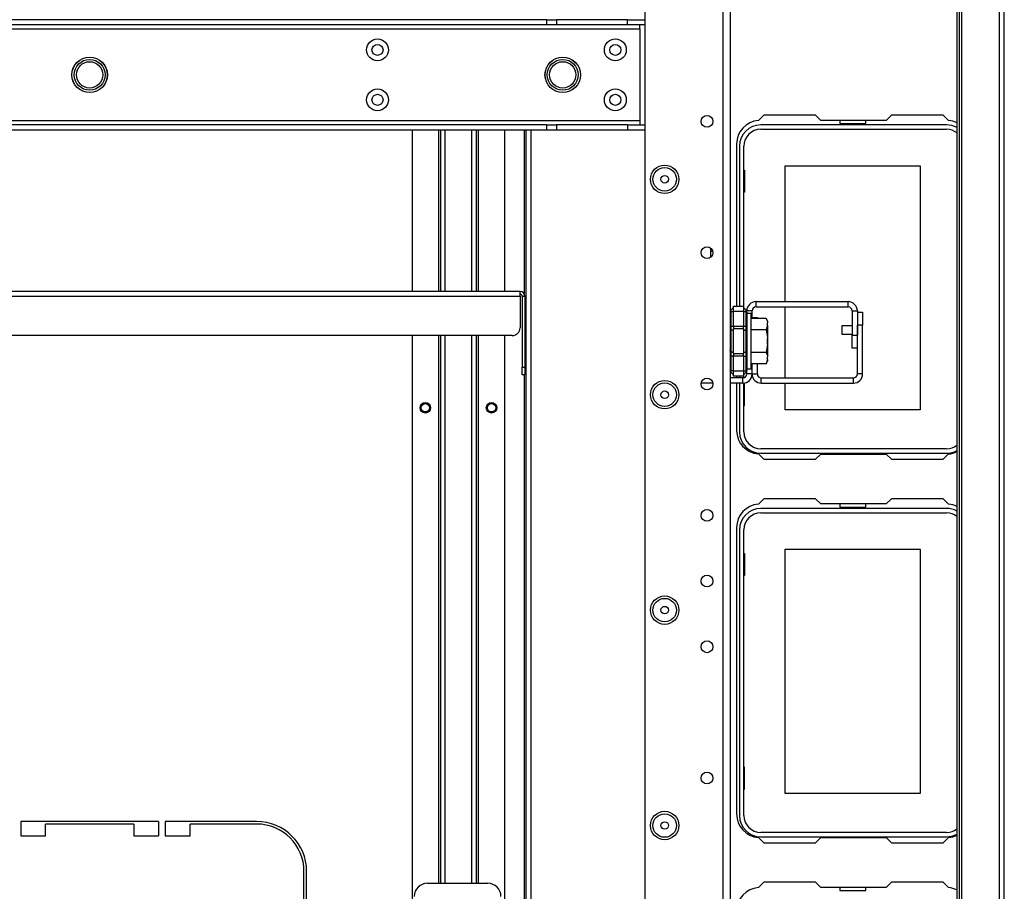
# Model space of a CAD drawing. Units: inches. Extents: x -245 to 37, y -69 to 181.
# Drawn here: x -142 to -127, y -60 to -47 of the extents above; entities that cross this region are included whole.
import ezdxf

# ---------------------------------------------------------------- set-up
doc = ezdxf.new("R2010")
doc.units = ezdxf.units.IN
doc.header["$MEASUREMENT"] = 0
doc.layers.add('TFR-TRI', color=7, linetype='CONTINUOUS')

msp = doc.modelspace()

# ---------------------------------------------------------------- linework, layer by layer
at = {"layer": 'TFR-TRI', "color": 83, "linetype": 'Continuous'}
for p, q in [((-126.964, -66.394), (-126.964, -22.402)), ((-126.893, -66.394), (-126.893, -22.402)), ((-127.601, -64.505), (-127.601, -24.949)), ((-127.562, -64.505), (-127.562, -24.949)), ((-127.531, -65.607), (-127.531, -24.949)), ((-130.497, -48.28), (-130.577, -48.36)), ((-129.72, -48.28), (-130.497, -48.28)), ((-129.72, -48.28), (-129.641, -48.359)), ((-128.664, -48.359), (-129.641, -48.359)), ((-128.664, -48.359), (-128.585, -48.28)), ((-127.808, -48.28), (-128.585, -48.28)), ((-127.728, -48.36), (-127.808, -48.28)), ((-134.085, -48.502), (-134.085, -50.955)), ((-134.053, -60.5), (-134.053, -48.502)), ((-133.982, -60.5), (-133.982, -48.502)), ((-130.903, -48.713), (-130.903, -51.144)), ((-134.085, -52.173), (-134.085, -60.5)), ((-130.903, -52.191), (-130.903, -52.217)), ((-130.903, -52.296), (-130.903, -53.005)), ((-130.577, -53.358), (-130.497, -53.438)), ((-129.641, -53.359), (-129.72, -53.438)), ((-129.641, -53.359), (-128.664, -53.359)), ((-128.585, -53.438), (-128.664, -53.359)), ((-127.808, -53.438), (-127.728, -53.358)), ((-130.497, -53.438), (-129.72, -53.438)), ((-128.585, -53.438), (-127.808, -53.438)), ((-130.497, -54.028), (-130.577, -54.108)), ((-129.72, -54.028), (-130.497, -54.028)), ((-129.72, -54.028), (-129.641, -54.107)), ((-128.664, -54.107), (-129.641, -54.107)), ((-128.664, -54.107), (-128.585, -54.028)), ((-127.808, -54.028), (-128.585, -54.028)), ((-127.728, -54.108), (-127.808, -54.028)), ((-130.903, -54.461), (-130.903, -58.753)), ((-141.627, -58.865), (-141.627, -59.081)), ((-139.56, -58.865), (-141.627, -58.865)), ((-141.253, -59.081), (-141.253, -58.904)), ((-139.934, -58.904), (-141.253, -58.904)), ((-139.934, -58.904), (-139.934, -59.081)), ((-139.56, -58.865), (-139.56, -59.081)), ((-139.462, -58.865), (-139.462, -59.081)), ((-138.092, -58.865), (-139.462, -58.865)), ((-139.088, -59.081), (-139.088, -58.904)), ((-138.092, -58.904), (-139.088, -58.904)), ((-141.627, -59.081), (-141.253, -59.081)), ((-139.934, -59.081), (-139.56, -59.081)), ((-139.462, -59.081), (-139.088, -59.081)), ((-130.577, -59.106), (-130.497, -59.186)), ((-129.641, -59.107), (-129.72, -59.186)), ((-129.641, -59.107), (-128.664, -59.107)), ((-128.585, -59.186), (-128.664, -59.107)), ((-127.808, -59.186), (-127.728, -59.106)), ((-130.497, -59.186), (-129.72, -59.186)), ((-128.585, -59.186), (-127.808, -59.186)), ((-137.383, -60.609), (-137.383, -59.613)), ((-137.344, -60.983), (-137.344, -59.613)), ((-130.497, -59.776), (-130.577, -59.856)), ((-129.72, -59.776), (-130.497, -59.776)), ((-129.72, -59.776), (-129.641, -59.855)), ((-128.664, -59.855), (-129.641, -59.855)), ((-128.664, -59.855), (-128.585, -59.776)), ((-127.808, -59.776), (-128.585, -59.776)), ((-127.728, -59.856), (-127.808, -59.776))]:
    msp.add_line(p, q, dxfattribs=at)
at = {"layer": 'TFR-TRI', "color": 22, "linetype": 'Continuous'}
for p, q in [((-132.275, -26.418), (-132.275, -62.379)), ((-131.11, -27.218), (-131.11, -65.686)), ((-131, -27.218), (-131, -65.686))]:
    msp.add_line(p, q, dxfattribs=at)
at = {"layer": 'TFR-TRI', "color": 113, "linetype": 'Continuous'}
for p, q in [((-133.743, -46.849), (-147.444, -46.849)), ((-133.743, -46.849), (-133.667, -46.849)), ((-133.743, -46.928), (-133.743, -46.849)), ((-133.667, -46.849), (-133.603, -46.849)), ((-132.539, -46.849), (-133.603, -46.849)), ((-133.603, -46.849), (-133.603, -46.928)), ((-132.539, -46.849), (-132.275, -46.849)), ((-132.539, -46.928), (-132.539, -46.849)), ((-148.833, -46.987), (-132.354, -46.987)), ((-133.743, -46.928), (-147.444, -46.928)), ((-133.667, -46.928), (-133.743, -46.928)), ((-133.603, -46.928), (-133.667, -46.928)), ((-132.539, -46.928), (-133.603, -46.928)), ((-132.275, -46.928), (-132.539, -46.928)), ((-132.354, -46.945), (-132.354, -46.928)), ((-132.354, -46.987), (-132.354, -46.945)), ((-132.354, -46.987), (-132.354, -48.365)), ((-132.354, -48.365), (-148.833, -48.365)), ((-132.354, -48.365), (-132.354, -48.407)), ((-133.743, -48.424), (-147.444, -48.424)), ((-133.743, -48.503), (-147.444, -48.503)), ((-133.743, -48.424), (-133.667, -48.424)), ((-133.743, -48.503), (-133.743, -48.424)), ((-133.667, -48.503), (-133.743, -48.503)), ((-133.667, -48.424), (-133.603, -48.424)), ((-133.603, -48.503), (-133.667, -48.503)), ((-132.539, -48.424), (-133.603, -48.424)), ((-133.603, -48.424), (-133.603, -48.503)), ((-132.539, -48.503), (-133.603, -48.503)), ((-132.539, -48.424), (-132.275, -48.424)), ((-132.539, -48.424), (-132.539, -48.503)), ((-132.275, -48.503), (-132.539, -48.503)), ((-132.354, -48.407), (-132.354, -48.424))]:
    msp.add_line(p, q, dxfattribs=at)
at = {"layer": 'TFR-TRI', "color": 12, "linetype": 'Continuous'}
for p, q in [((-129.357, -48.359), (-129.357, -48.406)), ((-128.969, -48.406), (-128.969, -48.359)), ((-127.757, -48.426), (-130.54, -48.426)), ((-130.54, -48.492), (-127.757, -48.492)), ((-129.357, -48.406), (-128.969, -48.406)), ((-130.859, -48.745), (-130.859, -51.144)), ((-130.793, -51.17), (-130.793, -48.745)), ((-130.859, -52.191), (-130.859, -52.217)), ((-130.793, -52.215), (-130.793, -52.165)), ((-130.859, -52.296), (-130.859, -53.028)), ((-130.793, -53.028), (-130.793, -52.295)), ((-127.757, -53.281), (-130.54, -53.281)), ((-130.54, -53.347), (-127.757, -53.347)), ((-129.357, -53.359), (-129.357, -53.347)), ((-128.969, -53.347), (-128.969, -53.359)), ((-129.357, -54.107), (-129.357, -54.154)), ((-128.969, -54.154), (-128.969, -54.107)), ((-127.757, -54.174), (-130.54, -54.174)), ((-130.54, -54.24), (-127.757, -54.24)), ((-129.357, -54.154), (-128.969, -54.154)), ((-130.859, -54.493), (-130.859, -58.776)), ((-130.793, -58.776), (-130.793, -54.493)), ((-127.757, -59.029), (-130.54, -59.029)), ((-130.54, -59.095), (-127.757, -59.095)), ((-129.357, -59.107), (-129.357, -59.095)), ((-128.969, -59.095), (-128.969, -59.107)), ((-129.357, -59.855), (-129.357, -59.902)), ((-128.969, -59.902), (-128.969, -59.855)), ((-129.357, -59.902), (-128.969, -59.902))]:
    msp.add_line(p, q, dxfattribs=at)
at = {"layer": 'TFR-TRI', "color": 215, "linetype": 'Continuous'}
for p, q in [((-135.762, -48.503), (-135.762, -50.922)), ((-135.368, -48.503), (-135.368, -50.922)), ((-135.337, -48.503), (-135.337, -50.922)), ((-135.266, -50.922), (-135.266, -48.503)), ((-134.872, -48.503), (-134.872, -50.922)), ((-134.801, -50.922), (-134.801, -48.503)), ((-134.77, -50.922), (-134.77, -48.503)), ((-134.376, -50.922), (-134.376, -48.503)), ((-130.793, -49.102), (-130.783, -49.102)), ((-130.783, -49.102), (-130.783, -49.432)), ((-130.173, -49.037), (-128.153, -49.037)), ((-130.173, -51.075), (-130.173, -49.037)), ((-128.153, -49.037), (-128.153, -52.697)), ((-130.783, -49.432), (-130.793, -49.432)), ((-131.289, -50.323), (-131.289, -50.273)), ((-131.289, -50.409), (-131.289, -50.323)), ((-131.259, -50.323), (-131.289, -50.323)), ((-130.173, -52.217), (-130.173, -51.154)), ((-135.762, -51.583), (-135.762, -60.409)), ((-135.368, -51.583), (-135.368, -59.792)), ((-135.337, -51.583), (-135.337, -59.792)), ((-135.266, -59.792), (-135.266, -51.583)), ((-134.872, -51.583), (-134.872, -59.792)), ((-134.801, -59.792), (-134.801, -51.583)), ((-134.77, -59.792), (-134.77, -51.583)), ((-134.376, -60.441), (-134.376, -51.583)), ((-130.783, -52.302), (-130.793, -52.302)), ((-130.783, -52.632), (-130.783, -52.302)), ((-130.173, -52.697), (-130.173, -52.296)), ((-130.793, -52.632), (-130.783, -52.632)), ((-128.153, -52.697), (-130.173, -52.697)), ((-130.793, -54.85), (-130.783, -54.85)), ((-130.783, -54.85), (-130.783, -55.18)), ((-130.173, -54.785), (-128.153, -54.785)), ((-130.173, -58.445), (-130.173, -54.785)), ((-128.153, -54.785), (-128.153, -58.445)), ((-130.783, -55.18), (-130.793, -55.18)), ((-130.783, -58.05), (-130.793, -58.05)), ((-130.783, -58.38), (-130.783, -58.05)), ((-130.793, -58.38), (-130.783, -58.38)), ((-128.153, -58.445), (-130.173, -58.445))]:
    msp.add_line(p, q, dxfattribs=at)
at = {"layer": 'TFR-TRI', "color": 213, "linetype": 'Continuous'}
for p, q in [((-134.145, -50.922), (-147.042, -50.922)), ((-147.042, -50.993), (-134.145, -50.993)), ((-134.145, -50.943), (-134.145, -50.922)), ((-134.145, -50.993), (-134.145, -50.943)), ((-134.145, -50.993), (-134.145, -51.465)), ((-134.113, -50.993), (-134.113, -52.056)), ((-134.113, -50.993), (-134.074, -50.993)), ((-134.074, -50.993), (-134.074, -52.056)), ((-134.263, -51.583), (-146.924, -51.583)), ((-134.113, -52.139), (-134.113, -52.056)), ((-134.113, -52.056), (-134.074, -52.056)), ((-134.074, -52.056), (-134.074, -52.139)), ((-134.113, -52.174), (-134.113, -52.139)), ((-134.074, -52.174), (-134.113, -52.174)), ((-134.074, -52.139), (-134.074, -52.174))]:
    msp.add_line(p, q, dxfattribs=at)
at = {"layer": 'TFR-TRI', "color": 235, "linetype": 'Continuous'}
for p, q in [((-130.988, -51.202), (-130.95, -51.163)), ((-130.95, -51.144), (-130.8, -51.144)), ((-130.95, -51.167), (-130.95, -51.144)), ((-130.95, -51.222), (-130.95, -51.167)), ((-130.8, -51.144), (-130.8, -51.167)), ((-130.761, -51.202), (-130.8, -51.163)), ((-130.8, -51.167), (-130.8, -51.222)), ((-130.991, -51.206), (-130.992, -51.21)), ((-130.992, -51.21), (-130.991, -51.216)), ((-130.988, -51.202), (-130.991, -51.206)), ((-130.991, -51.216), (-130.988, -51.222)), ((-130.988, -51.222), (-130.95, -51.222)), ((-130.988, -51.222), (-130.988, -51.444)), ((-130.95, -51.444), (-130.95, -51.222)), ((-130.8, -51.222), (-130.95, -51.222)), ((-130.8, -51.222), (-130.8, -51.444)), ((-130.8, -51.222), (-130.761, -51.222)), ((-130.759, -51.206), (-130.761, -51.202)), ((-130.757, -51.207), (-130.761, -51.202)), ((-130.761, -51.222), (-130.759, -51.216)), ((-130.761, -51.444), (-130.761, -51.222)), ((-130.756, -51.223), (-130.761, -51.222)), ((-130.758, -51.21), (-130.759, -51.206)), ((-130.759, -51.216), (-130.758, -51.21)), ((-130.753, -51.213), (-130.757, -51.207)), ((-130.753, -51.224), (-130.756, -51.223)), ((-130.751, -51.221), (-130.753, -51.213)), ((-130.75, -51.23), (-130.753, -51.224)), ((-130.75, -51.23), (-130.751, -51.221)), ((-130.75, -51.23), (-130.75, -51.444)), ((-130.997, -51.444), (-131, -51.444)), ((-130.988, -51.444), (-130.997, -51.444)), ((-130.988, -51.444), (-130.95, -51.444)), ((-130.988, -51.444), (-130.988, -51.479)), ((-130.95, -51.444), (-130.8, -51.444)), ((-130.95, -51.444), (-130.95, -51.464)), ((-130.95, -51.464), (-130.95, -51.483)), ((-130.8, -51.464), (-130.8, -51.444)), ((-130.8, -51.444), (-130.761, -51.444)), ((-130.8, -51.483), (-130.8, -51.464)), ((-130.761, -51.479), (-130.761, -51.444)), ((-130.753, -51.444), (-130.761, -51.444)), ((-130.75, -51.444), (-130.753, -51.444)), ((-130.75, -51.444), (-130.75, -51.486)), ((-130.997, -51.518), (-131, -51.525)), ((-130.988, -51.511), (-130.997, -51.518)), ((-130.988, -51.479), (-130.988, -51.511)), ((-130.95, -51.492), (-130.988, -51.511)), ((-130.988, -51.511), (-130.988, -51.667)), ((-130.95, -51.667), (-130.95, -51.483)), ((-130.8, -51.483), (-130.95, -51.483)), ((-130.8, -51.483), (-130.8, -51.667)), ((-130.8, -51.492), (-130.761, -51.511)), ((-130.761, -51.511), (-130.761, -51.479)), ((-130.761, -51.667), (-130.761, -51.511)), ((-130.761, -51.511), (-130.753, -51.518)), ((-130.753, -51.518), (-130.75, -51.525)), ((-130.75, -51.486), (-130.75, -51.525)), ((-130.75, -51.525), (-130.75, -51.667)), ((-130.988, -51.667), (-130.988, -51.823)), ((-130.95, -51.852), (-130.95, -51.667)), ((-130.8, -51.667), (-130.8, -51.852)), ((-130.761, -51.823), (-130.761, -51.667)), ((-130.75, -51.667), (-130.75, -51.809)), ((-130.997, -51.817), (-131, -51.809)), ((-131, -51.891), (-130.997, -51.891)), ((-130.988, -51.823), (-130.997, -51.817)), ((-130.997, -51.891), (-130.988, -51.891)), ((-130.95, -51.842), (-130.988, -51.823)), ((-130.988, -51.823), (-130.988, -51.856)), ((-130.988, -51.856), (-130.988, -51.891)), ((-130.95, -51.891), (-130.988, -51.891)), ((-130.988, -51.891), (-130.988, -52.112)), ((-130.95, -51.852), (-130.8, -51.852)), ((-130.95, -51.852), (-130.95, -51.871)), ((-130.95, -51.871), (-130.95, -51.891)), ((-130.95, -52.112), (-130.95, -51.891)), ((-130.8, -51.891), (-130.95, -51.891)), ((-130.8, -51.842), (-130.761, -51.823)), ((-130.8, -51.871), (-130.8, -51.852)), ((-130.8, -51.891), (-130.8, -51.871)), ((-130.8, -51.891), (-130.8, -52.112)), ((-130.8, -51.891), (-130.761, -51.891)), ((-130.761, -51.823), (-130.753, -51.817)), ((-130.761, -51.856), (-130.761, -51.823)), ((-130.761, -51.891), (-130.761, -51.856)), ((-130.761, -52.112), (-130.761, -51.891)), ((-130.761, -51.891), (-130.753, -51.891)), ((-130.753, -51.817), (-130.75, -51.809)), ((-130.753, -51.891), (-130.75, -51.891)), ((-130.75, -51.809), (-130.75, -51.849)), ((-130.75, -51.849), (-130.75, -51.891)), ((-130.75, -51.891), (-130.75, -52.105)), ((-130.991, -52.119), (-130.992, -52.124)), ((-130.992, -52.124), (-130.991, -52.129)), ((-130.988, -52.112), (-130.991, -52.119)), ((-130.991, -52.129), (-130.988, -52.133)), ((-130.95, -52.112), (-130.988, -52.112)), ((-130.95, -52.171), (-130.988, -52.133)), ((-130.95, -52.112), (-130.8, -52.112)), ((-130.95, -52.168), (-130.95, -52.112)), ((-130.95, -52.191), (-130.95, -52.168)), ((-130.8, -52.191), (-130.95, -52.191)), ((-130.8, -52.112), (-130.8, -52.168)), ((-130.8, -52.112), (-130.761, -52.112)), ((-130.761, -52.133), (-130.8, -52.171)), ((-130.8, -52.168), (-130.8, -52.191)), ((-130.759, -52.119), (-130.761, -52.112)), ((-130.761, -52.112), (-130.756, -52.112)), ((-130.761, -52.133), (-130.757, -52.128)), ((-130.761, -52.133), (-130.759, -52.129)), ((-130.758, -52.124), (-130.759, -52.119)), ((-130.759, -52.129), (-130.758, -52.124)), ((-130.757, -52.128), (-130.753, -52.121)), ((-130.756, -52.112), (-130.753, -52.11)), ((-130.753, -52.11), (-130.75, -52.108)), ((-130.753, -52.121), (-130.751, -52.114)), ((-130.751, -52.114), (-130.75, -52.105)), ((-130.75, -52.108), (-130.75, -52.105))]:
    msp.add_line(p, q, dxfattribs=at)
at = {"layer": 'TFR-TRI', "color": 155, "linetype": 'Continuous'}
for p, q in [((-130.612, -51.075), (-129.232, -51.075)), ((-130.612, -51.154), (-130.612, -51.075)), ((-130.612, -51.154), (-129.232, -51.154)), ((-129.232, -51.154), (-129.232, -51.075)), ((-130.671, -51.213), (-130.75, -51.213)), ((-130.671, -51.326), (-130.671, -51.213)), ((-129.173, -51.213), (-129.173, -51.575)), ((-129.173, -51.213), (-129.094, -51.213)), ((-129.094, -51.213), (-129.094, -51.575)), ((-129.173, -51.772), (-129.173, -51.575)), ((-129.173, -51.575), (-129.094, -51.575)), ((-129.094, -51.772), (-129.173, -51.772)), ((-130.671, -52.158), (-130.671, -52.008)), ((-130.75, -52.158), (-130.75, -52.105)), ((-130.671, -52.158), (-130.75, -52.158)), ((-131.259, -52.296), (-131.434, -52.296)), ((-130.809, -52.217), (-131, -52.217)), ((-130.809, -52.296), (-131, -52.296)), ((-130.809, -52.296), (-130.809, -52.217))]:
    msp.add_line(p, q, dxfattribs=at)
at = {"layer": 'TFR-TRI', "color": 251, "linetype": 'Continuous'}
for p, q in [((-130.687, -51.254), (-130.75, -51.254)), ((-130.687, -51.295), (-130.687, -51.254)), ((-130.687, -51.409), (-130.687, -51.295)), ((-130.459, -51.326), (-130.687, -51.326)), ((-130.439, -51.369), (-130.459, -51.326)), ((-130.459, -51.326), (-130.442, -51.372)), ((-130.687, -51.575), (-130.687, -51.409)), ((-130.439, -51.433), (-130.459, -51.497)), ((-130.442, -51.372), (-130.439, -51.39)), ((-130.439, -51.369), (-130.439, -51.374)), ((-130.439, -51.374), (-130.439, -51.39)), ((-130.439, -51.433), (-130.439, -51.39)), ((-130.439, -51.433), (-130.439, -51.518)), ((-130.459, -51.497), (-130.687, -51.497)), ((-130.687, -51.759), (-130.687, -51.575)), ((-130.459, -51.497), (-130.44, -51.606)), ((-130.44, -51.606), (-130.439, -51.625)), ((-130.439, -51.518), (-130.439, -51.625)), ((-130.687, -51.925), (-130.687, -51.759)), ((-130.439, -51.71), (-130.459, -51.838)), ((-130.439, -51.71), (-130.439, -51.625)), ((-130.439, -51.71), (-130.439, -51.816)), ((-130.459, -51.838), (-130.687, -51.838)), ((-130.459, -51.838), (-130.442, -51.883)), ((-130.442, -51.883), (-130.439, -51.902)), ((-130.439, -51.816), (-130.439, -51.902)), ((-130.439, -51.944), (-130.439, -51.902)), ((-130.687, -52.04), (-130.687, -51.925)), ((-130.459, -52.008), (-130.687, -52.008)), ((-130.687, -52.081), (-130.687, -52.04)), ((-130.439, -51.944), (-130.459, -52.008)), ((-130.459, -52.008), (-130.439, -51.966)), ((-130.439, -51.944), (-130.439, -51.96)), ((-130.439, -51.96), (-130.439, -51.966)), ((-130.75, -52.081), (-130.687, -52.081))]:
    msp.add_line(p, q, dxfattribs=at)
at = {"layer": 'TFR-TRI', "color": 87, "linetype": 'Continuous'}
for p, q in [((-130.671, -51.313), (-130.592, -51.313)), ((-130.592, -51.313), (-130.592, -51.326)), ((-129.094, -51.231), (-129.015, -51.231)), ((-129.015, -51.231), (-129.015, -51.428)), ((-129.094, -52.158), (-129.094, -51.428)), ((-129.015, -51.428), (-129.094, -51.428)), ((-129.015, -52.158), (-129.015, -51.428)), ((-130.671, -52.158), (-130.671, -52.008)), ((-130.592, -52.158), (-130.592, -52.008)), ((-130.671, -52.158), (-130.592, -52.158)), ((-129.015, -52.158), (-129.094, -52.158)), ((-130.533, -52.217), (-129.153, -52.217)), ((-130.533, -52.296), (-130.533, -52.217)), ((-130.533, -52.296), (-129.153, -52.296)), ((-129.153, -52.296), (-129.153, -52.217))]:
    msp.add_line(p, q, dxfattribs=at)
at = {"layer": 'TFR-TRI', "color": 3, "linetype": 'Continuous'}
for p, q in [((-129.173, -51.436), (-129.328, -51.436)), ((-129.328, -51.436), (-129.328, -51.455)), ((-129.328, -51.455), (-129.328, -51.499)), ((-130.437, -51.636), (-130.437, -51.605)), ((-129.328, -51.499), (-129.328, -51.543)), ((-129.328, -51.543), (-129.328, -51.561)), ((-129.328, -51.561), (-129.173, -51.561)), ((-130.437, -51.698), (-130.437, -51.636)), ((-130.437, -51.73), (-130.437, -51.698)), ((-134.053, -51.875), (-134.074, -51.875)), ((-134.074, -52), (-134.053, -52))]:
    msp.add_line(p, q, dxfattribs=at)
at = {"layer": 'TFR-TRI', "color": 163, "linetype": 'Continuous'}
msp.add_line((-135.534, -59.792), (-134.629, -59.792), dxfattribs=at)
at = {"layer": 'TFR-TRI', "color": 113, "linetype": 'Continuous'}
for centre, radius in [((-136.282, -47.302), 0.164), ((-132.719, -47.302), 0.164), ((-136.282, -47.302), 0.0827), ((-132.719, -47.302), 0.0827), ((-140.594, -47.676), 0.266), ((-133.507, -47.676), 0.266), ((-136.282, -48.05), 0.164), ((-132.719, -48.05), 0.164), ((-136.282, -48.05), 0.0827), ((-132.719, -48.05), 0.0827)]:
    msp.add_circle(centre, radius, dxfattribs=at)
at = {"layer": 'TFR-TRI', "color": 3, "linetype": 'Continuous'}
for centre, radius in [((-140.594, -47.676), 0.265), ((-140.594, -47.676), 0.231), ((-140.594, -47.676), 0.197), ((-133.507, -47.676), 0.265), ((-133.507, -47.676), 0.231), ((-133.507, -47.676), 0.197), ((-135.565, -52.666), 0.0625), ((-134.573, -52.666), 0.0625)]:
    msp.add_circle(centre, radius, dxfattribs=at)
at = {"layer": 'TFR-TRI', "color": 22, "linetype": 'Continuous'}
for centre, radius in [((-131.346, -48.373), 0.0886), ((-131.98, -49.241), 0.213), ((-131.346, -50.341), 0.0886), ((-131.98, -52.469), 0.213), ((-131.346, -52.31), 0.0886), ((-131.346, -54.278), 0.0886), ((-131.346, -55.262), 0.0886), ((-131.98, -55.698), 0.213), ((-131.346, -56.247), 0.0886), ((-131.346, -58.215), 0.0886), ((-131.98, -58.926), 0.213)]:
    msp.add_circle(centre, radius, dxfattribs=at)
at = {"layer": 'TFR-TRI', "color": 7, "linetype": 'Continuous'}
for centre, radius in [((-131.98, -49.241), 0.176), ((-131.98, -49.241), 0.0565), ((-131.98, -52.469), 0.176), ((-131.98, -52.469), 0.0565), ((-131.98, -55.698), 0.176), ((-131.98, -55.698), 0.0565), ((-131.98, -58.926), 0.176), ((-131.98, -58.926), 0.0565)]:
    msp.add_circle(centre, radius, dxfattribs=at)
at = {"layer": 'TFR-TRI', "color": 215, "linetype": 'Continuous'}
for centre in [(-135.565, -52.666), (-134.573, -52.666)]:
    msp.add_circle(centre, 0.0787, dxfattribs=at)
at = {"layer": 'TFR-TRI', "color": 83, "linetype": 'Continuous'}
for centre in [(-135.565, -52.666), (-134.573, -52.666)]:
    msp.add_circle(centre, 0.068, dxfattribs=at)
for centre, radius, start, end in [((-130.548, -48.713), 0.354, 94.7196, 180), ((-127.757, -48.713), 0.354, 63.967, 85.2804), ((-130.548, -53.005), 0.354, 180, 265.2804), ((-127.757, -53.005), 0.354, 274.7196, 296.033), ((-130.548, -54.461), 0.354, 94.7196, 180), ((-127.757, -54.461), 0.354, 63.967, 85.2804), ((-130.548, -58.753), 0.354, 180, 265.2804), ((-138.092, -59.613), 0.748, 0, 90), ((-138.092, -59.613), 0.709, 0, 90), ((-127.757, -58.753), 0.354, 274.7196, 296.033), ((-130.548, -60.209), 0.354, 94.7196, 180), ((-127.757, -60.209), 0.354, 63.967, 85.2804)]:
    msp.add_arc(centre, radius, start, end, dxfattribs=at)
at = {"layer": 'TFR-TRI', "color": 12, "linetype": 'Continuous'}
for centre, radius, start, end in [((-130.54, -48.745), 0.319, 90, 180), ((-130.54, -48.745), 0.253, 90, 180), ((-127.757, -48.745), 0.319, 60.8133, 90), ((-127.757, -48.745), 0.253, 52.0636, 90), ((-130.54, -53.028), 0.319, 180, 270), ((-130.54, -53.028), 0.253, 180, 270), ((-127.757, -53.028), 0.253, 270, 307.9364), ((-127.757, -53.028), 0.319, 270, 299.1867), ((-130.54, -54.493), 0.319, 90, 180), ((-130.54, -54.493), 0.253, 90, 180), ((-127.757, -54.493), 0.319, 60.8133, 90), ((-127.757, -54.493), 0.253, 52.0636, 90), ((-130.54, -58.776), 0.319, 180, 270), ((-130.54, -58.776), 0.253, 180, 270), ((-127.757, -58.776), 0.253, 270, 307.9364), ((-127.757, -58.776), 0.319, 270, 299.1867)]:
    msp.add_arc(centre, radius, start, end, dxfattribs=at)
at = {"layer": 'TFR-TRI', "color": 213, "linetype": 'Continuous'}
for centre, radius, start, end in [((-134.145, -50.993), 0.0709, 0, 90), ((-134.145, -50.993), 0.0315, 0, 90), ((-134.263, -51.465), 0.118, 270, 0)]:
    msp.add_arc(centre, radius, start, end, dxfattribs=at)
at = {"layer": 'TFR-TRI', "color": 155, "linetype": 'Continuous'}
for centre, radius, start, end in [((-130.612, -51.213), 0.138, 90, 180), ((-130.612, -51.213), 0.0591, 90, 180), ((-129.232, -51.213), 0.138, 0, 90), ((-129.232, -51.213), 0.0591, 0, 90), ((-130.809, -52.158), 0.138, 270, 0), ((-130.809, -52.158), 0.0591, 270, 0)]:
    msp.add_arc(centre, radius, start, end, dxfattribs=at)
at = {"layer": 'TFR-TRI', "color": 87, "linetype": 'Continuous'}
for centre, radius, start, end in [((-130.533, -52.158), 0.138, 180, 270), ((-130.533, -52.158), 0.0591, 180, 270), ((-129.153, -52.158), 0.138, 270, 0), ((-129.153, -52.158), 0.0591, 270, 0)]:
    msp.add_arc(centre, radius, start, end, dxfattribs=at)
at = {"layer": 'TFR-TRI', "color": 163, "linetype": 'Continuous'}
for centre, start, end in [((-135.534, -59.989), 90, 180), ((-134.629, -59.989), 0, 90)]:
    msp.add_arc(centre, 0.197, start, end, dxfattribs=at)

doc.saveas('drawing.dxf')
